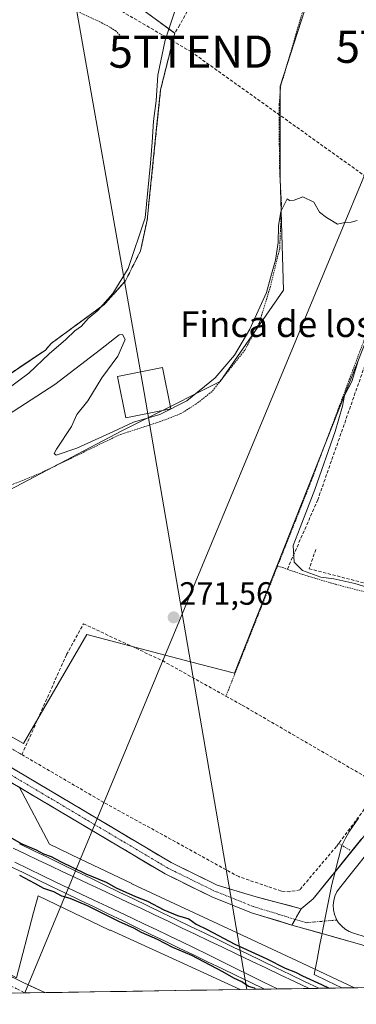
# Model space of a CAD drawing. Units: metres. Extents: x 608378 to 611856, y 4669124 to 4671490.
# Drawn here: x 609330 to 609435, y 4669134 to 4669441 of the extents above; entities that cross this region are included whole.
import ezdxf
from ezdxf.enums import TextEntityAlignment as Align

# ---------------------------------------------------------------- set-up
doc = ezdxf.new("R2010")
doc.units = ezdxf.units.M
doc.header["$MEASUREMENT"] = 0
for name, pattern in [('TRAZO_Y_PUNTO', [1, 0.5, -0.25, 0, -0.25]), ('TRAZOS', [0.75, 0.5, -0.25]), ('TRAZOSX2', [1.5, 1, -0.5])]:
    doc.linetypes.add(name, pattern=pattern)
doc.layers.get('0').update_dxf_attribs({"lineweight": 5})
for name, color, linetype, lineweight in [('Alambrada', 19, 'TRAZOS', 0), ('Carátula', 7, 'Continuous', 5), ('Conducción de hidrocarburos lineal', 6, 'TRAZOSX2', 0), ('Cultivos herbáceos CxS', 92, 'Continuous', 0), ('Curva de nivel auxiliar', 36, 'TRAZOS', 0), ('Curva de nivel maestra', 36, 'Continuous', 30), ('Curva de nivel normal', 36, 'Continuous', 0), ('Ferrocarril', 144, 'Continuous', 13), ('Layer 0', 7, 'Continuous', 0), ('Municipio CxS', 142, 'Continuous', 0), ('Muro lineal', 1, 'TRAZOSX2', 13), ('Núcleo urbano CxS', 19, 'Continuous', 0), ('Obra de contención lineal', 1, 'TRAZOSX2', 13), ('Pastizal CxS', 92, 'Continuous', 0), ('Pista', 135, 'Continuous', 13), ('Pista Cxs', 135, 'Continuous', 0), ('Pista eje', 135, 'TRAZO_Y_PUNTO', 0), ('Punto de cota en terreno', 7, 'Continuous', 0), ('Recinto industrial', 135, 'TRAZOSX2', 0), ('Recinto industrial CxS', 135, 'Continuous', 0), ('Rótulo de punto de cota en terreno', 19, 'Continuous', 0), ('Tendido', 6, 'Continuous', 0), ('Texto cartográfico', 19, 'Continuous', 0), ('Torre de tendido Cxs', 19, 'Continuous', 0), ('Torre de tendido puntual', 7, 'Continuous', 0), ('Valla', 19, 'TRAZOS', 0), ('Vía pecuaria', 92, 'Continuous', 13), ('Vía pecuaria CxS', 92, 'Continuous', 13)]:
    doc.layers.add(name, color=color, linetype=linetype, lineweight=lineweight)
doc.styles.add('Arial', font='txt', dxfattribs={"height": 0.2})

# ---------------------------------------------------------------- blocks, each defined once
blk = doc.blocks.new('*U153')
at = {"layer": 'Núcleo urbano CxS', "color": 19, "linetype": 'Continuous', "lineweight": 0}
blk.add_polyline3d([(609330.2, 4669201.97, 273.19), (609339.69, 4669184.09, 274.69), (609349.28, 4669179.5, 274.71), (609365.26, 4669171.85, 274.75), (609365.26, 4669171.85, 274.75), (609365.26, 4669171.85, 274.75), (609365.32, 4669171.82, 274.75), (609397.99, 4669156.57, 274.76), (609418.28, 4669147.09, 274.65), (609418.29, 4669147.09, 274.65), (609418.3, 4669147.08, 274.65), (609434.59, 4669139.45, 274.6), (609398.96, 4669138.9, 274.71), (609398.96, 4669138.9, 274.71), (609380.17, 4669147.52, 274.3), (609358.63, 4669157.38, 274.33), (609358.55, 4669157.37, 274.33), (609358.49, 4669157.38, 274.33), (609358.42, 4669157.39, 274.32), (609358.37, 4669157.42, 274.32), (609336.08, 4669168.08, 273.97), (609334.71, 4669162.83, 273.43), (609329.4, 4669142.58, 274.16)], dxfattribs=at)
blk = doc.blocks.new('*U163')
at = {"layer": 'Municipio CxS', "color": 142, "linetype": 'Continuous', "lineweight": 0}
blk.add_polyline3d([(609438.6207, 4669139.5175, 274.2109), (609433.6215, 4669139.4394, 274.3459), (609428.6223, 4669139.3613, 274.7717), (609423.6231, 4669139.2833, 275.1512), (609418.6238, 4669139.2052, 275.3171), (609413.6246, 4669139.1271, 275.364), (609408.6254, 4669139.049, 275.1852), (609403.6262, 4669138.9709, 274.9244), (609398.6269, 4669138.8928, 274.7032), (609393.6277, 4669138.8147, 274.4766), (609388.6285, 4669138.7367, 274.236), (609383.6293, 4669138.6586, 274.1249), (609378.63, 4669138.5805, 274.1018), (609373.6308, 4669138.5024, 274.1693), (609368.6316, 4669138.4243, 274.3076), (609363.6324, 4669138.3462, 274.3632), (609358.6332, 4669138.2681, 274.3772), (609353.6339, 4669138.1901, 274.5305), (609348.6347, 4669138.112, 274.4821), (609343.6355, 4669138.0339, 274.332), (609338.6363, 4669137.9558, 274.2453), (609333.637, 4669137.8777, 274.1821), (609328.6378, 4669137.7996, 274.1607)], dxfattribs=at)
blk = doc.blocks.new('5PATER')
at = {"layer": 'Carátula', "linetype": 'Continuous', "lineweight": 5}
h = blk.add_hatch(color=250, dxfattribs=at)
edge = h.paths.add_edge_path()
edge.add_ellipse((0, 0.01), major_axis=(-1.33, -1.34), ratio=0.999422, start_angle=0, end_angle=360)
blk = doc.blocks.new('5TTEND')
blk.add_text('5TTEND', height=10).set_placement((0, 0), align=Align.MIDDLE_CENTER)

msp = doc.modelspace()

# ---------------------------------------------------------------- linework, layer by layer
at = {"layer": 'Alambrada', "color": 19, "linetype": 'TRAZOS', "lineweight": 0}
for points in [[(609478.64, 4669255.22, 270.51), (609511.35, 4669299.3, 269.83), (609533.81, 4669329.56, 269.82), (609572.78, 4669386.72, 269.37), (609599.08, 4669424.53, 270.36), (609570.29, 4669451.08, 266.84), (609552.62, 4669465.67, 266.05), (609545.88, 4669470.01, 265.97), (609531.92, 4669472.96, 265.69), (609487.43, 4669481.4, 269.06), (609474.35, 4669435.69, 268.73), (609471.48, 4669423.33, 268.49), (609457.6, 4669390.8, 268.9), (609442.04, 4669352.9, 269.51), (609421.07, 4669297.01, 270.75), (609420.14, 4669294.63, 270.46), (609410.62, 4669270.65, 271.3), (609394.56, 4669230.13, 271.85)], [(609418.55, 4669443.53, 269.41), (609411.55, 4669419.78, 269.65), (609411.11, 4669414.1, 269.64), (609411.07, 4669406.66, 269.76), (609411.28, 4669392.8, 269.86), (609411.82, 4669383.28, 269.77), (609411.26, 4669369.33, 269.94), (609408.37, 4669357.52, 269.79), (609404.94, 4669346.26, 270.1), (609400.44, 4669337.8, 270.22), (609390.23, 4669324.94, 270.34), (609385.23, 4669320.97, 270.28), (609380.51, 4669318.03, 270.56), (609374.28, 4669315.59, 270.37), (609361.41, 4669311.42, 270.27), (609336.46, 4669299.33, 270.74), (609312.57, 4669289.72, 270.99), (609310.79, 4669289.05, 271.01), (609285.23, 4669279.21, 271.42), (609257.09, 4669267.34, 271.68), (609256.25, 4669263.03, 271.82), (609275.55, 4669244.51, 272.18), (609297.14, 4669231.42, 272.16), (609331.07, 4669211.96, 272.73)], [(609418.39, 4669267.98, 270.05), (609428.6, 4669264.94, 270.21), (609456.37, 4669257.78, 270.18), (609478.64, 4669255.22, 270.51)], [(609429.6, 4669184.33, 273.12), (609433.14, 4669182.26, 273.37)]]:
    msp.add_polyline3d(points, dxfattribs=at)
at = {"layer": 'Conducción de hidrocarburos lineal', "color": 6, "linetype": 'TRAZOSX2', "lineweight": 0}
msp.add_polyline3d([(608401.01, 4669953.98, 272.41), (608401.01, 4669953.98, 272.41), (608692.5, 4669830.02, 271.98), (608797.33, 4669778.94, 272.68), (608849.08, 4669743.17, 273.49), (609109.51, 4669590.56, 271.37), (609383.64, 4669430.59, 268.64), (609530.95, 4669325.41, 270.14), (609682.67, 4669217.21, 270.49), (609728.02, 4669180.3, 270.75), (609731.31, 4669144.09, 272.16)], dxfattribs=at)
at = {"layer": 'Cultivos herbáceos CxS', "color": 92, "linetype": 'Continuous', "lineweight": 0}
for points in [[(609454.23, 4669504.62, 269.82), (609452.97, 4669500.43, 269.59), (609452.6, 4669499.2, 269.53), (609451.94, 4669498.92, 269.5), (609443.07, 4669495.22, 269.42), (609422.3, 4669453.69, 269.59), (609411.37, 4669419.81, 269.73), (609411.37, 4669391.39, 269.91), (609412.46, 4669356.41, 270.24), (609392.79, 4669327.99, 270.62), (609370.45, 4669316.82, 270.69), (609362.18, 4669312.69, 270.87), (609299.88, 4669279.9, 271.36), (609256.16, 4669265.69, 271.75), (609267.09, 4669251.48, 271.98), (609296.6, 4669235.09, 272.11), (609331.58, 4669215.41, 272.84), (609351.25, 4669249.3, 272.01), (609375.64, 4669242.91, 271.83), (609383.5, 4669240.85, 271.74), (609397.16, 4669237.27, 271.55), (609492.39, 4669477.96, 266), (609511.62, 4669474.96, 265.57), (609559.84, 4669466.98, 267.8)], [(609492.39, 4669477.96, 266), (609397.16, 4669237.27, 271.55), (609383.5, 4669240.85, 271.74), (609375.64, 4669242.91, 271.83), (609351.25, 4669249.3, 272.01), (609331.58, 4669215.41, 272.84), (609331.58, 4669215.41, 272.84), (609296.6, 4669235.09, 272.11), (609267.09, 4669251.48, 271.98), (609256.16, 4669265.69, 271.75), (609299.88, 4669279.9, 271.36), (609362.18, 4669312.69, 270.87), (609370.45, 4669316.82, 270.69), (609392.79, 4669327.99, 270.62), (609412.46, 4669356.41, 270.24), (609411.37, 4669391.39, 269.91), (609411.37, 4669419.81, 269.73), (609422.3, 4669453.69, 269.59), (609443.07, 4669495.22, 269.42)], [(609148.52, 4669222.14, 272.66), (609174.57, 4669214.32, 272.55), (609182.85, 4669209.57, 272.82), (609225.04, 4669199.4, 272.99), (609247.05, 4669187.41, 273.18), (609284.91, 4669166.8, 273.74), (609329.4, 4669142.58, 274.16), (609334.71, 4669162.83, 273.43), (609336.08, 4669168.08, 273.97), (609358.37, 4669157.42, 274.32), (609358.42, 4669157.39, 274.32), (609358.49, 4669157.38, 274.33), (609358.55, 4669157.37, 274.33), (609358.63, 4669157.38, 274.33), (609380.17, 4669147.52, 274.3), (609398.96, 4669138.9, 274.71)], [(609398.96, 4669138.9, 274.71), (609105.3, 4669134.31, 273.94)]]:
    msp.add_polyline3d(points, dxfattribs=at)
msp.add_polyline3d([(609105.3, 4669134.31, 273.94), (609106.94, 4669138.02, 273.96), (609110.66, 4669146.49, 273.78), (609148.52, 4669222.14, 272.66), (609174.57, 4669214.32, 272.55), (609182.85, 4669209.57, 272.82), (609225.04, 4669199.4, 272.99), (609247.05, 4669187.41, 273.18), (609284.91, 4669166.8, 273.74), (609329.4, 4669142.58, 274.16), (609334.71, 4669162.83, 273.43), (609336.08, 4669168.08, 273.97), (609358.37, 4669157.42, 274.32), (609358.42, 4669157.39, 274.32), (609358.49, 4669157.38, 274.33), (609358.55, 4669157.37, 274.33), (609358.63, 4669157.38, 274.33), (609380.17, 4669147.52, 274.3), (609398.96, 4669138.9, 274.71), (609105.3, 4669134.31, 273.94)], close=True, dxfattribs=at)
at = {"layer": 'Curva de nivel auxiliar', "color": 36, "linetype": 'TRAZOS', "lineweight": 0}
msp.add_polyline3d([(609362.06, 4669435.12, 272.5), (609360.35, 4669437, 272.5), (609357.56, 4669438.75, 272.5), (609346.58, 4669443.97, 272.5)], dxfattribs=at)
at = {"layer": 'Curva de nivel maestra', "color": 36, "linetype": 'Continuous', "lineweight": 30}
for points in [[(609324.8, 4669187.72, 275), (609331.09, 4669184.26, 275), (609335.53, 4669182.32, 275), (609337.84, 4669181.12, 275), (609340.19, 4669180.3, 275), (609343.05, 4669178.7, 275), (609351, 4669174.88, 275), (609357.25, 4669172.27, 275), (609360.37, 4669170.55, 275), (609366.38, 4669167.83, 275), (609370.19, 4669166.43, 275), (609375.22, 4669163.7, 275), (609379.51, 4669161.94, 275), (609383.01, 4669160.92, 275), (609385.27, 4669159.28, 275), (609388.74, 4669157.56, 275), (609397.35, 4669153.02, 275), (609407.26, 4669148.45, 275), (609412.99, 4669145.51, 275), (609416.14, 4669144.33, 275), (609418.35, 4669143.21, 275), (609424.32, 4669140.51, 275), (609426.67, 4669139.33, 275)], [(609403.78, 4669138.97, 275), (609403.4, 4669139.29, 275), (609401.59, 4669139.9, 275), (609399.47, 4669141.35, 275), (609396.95, 4669142.47, 275), (609393.62, 4669144.46, 275), (609383.93, 4669149.44, 275), (609377.98, 4669152.02, 275), (609373.28, 4669154.46, 275), (609368.32, 4669156.64, 275), (609365.92, 4669158, 275), (609361.46, 4669159.97, 275), (609351.46, 4669164.97, 275), (609346.04, 4669167.26, 275), (609343.53, 4669167.92, 275), (609341.03, 4669169.24, 275), (609337.89, 4669170.31, 275), (609335.09, 4669171.92, 275), (609330.38, 4669174.34, 275)]]:
    msp.add_polyline3d(points, dxfattribs=at)
at = {"layer": 'Curva de nivel normal', "color": 36, "linetype": 'Continuous', "lineweight": 0}
for points in [[(609326.37, 4669325.5, 270), (609333.23, 4669330.58, 270), (609339.51, 4669336.63, 270), (609344.69, 4669341.08, 270), (609347.51, 4669343.73, 270), (609349.56, 4669345.25, 270), (609351.69, 4669347.56, 270), (609354.74, 4669350.11, 270), (609359.36, 4669355.41, 270), (609364.08, 4669363.19, 270), (609369.43, 4669378.9, 270), (609371.08, 4669395.88, 270), (609371.64, 4669402.4, 270), (609372, 4669408.97, 270), (609372.88, 4669415.3, 270), (609373.4, 4669423.31, 270), (609375.6, 4669434.14, 270), (609379.7, 4669446.27, 270)], [(609435.32, 4669378.11, 270), (609433.54, 4669377.59, 270), (609431.54, 4669377.46, 270), (609429.21, 4669376.97, 270), (609425.87, 4669378.96, 270), (609423.67, 4669380.71, 270), (609421.86, 4669383.82, 270), (609418.5, 4669385.43, 270), (609415.79, 4669384.36, 270), (609414.37, 4669384.3, 270), (609413.57, 4669384.82, 270), (609412.82, 4669383.36, 270), (609411.61, 4669380.89, 270), (609410.9, 4669376.47, 270), (609410.84, 4669371.22, 270), (609409.92, 4669365.69, 270), (609408.73, 4669361.36, 270), (609407.21, 4669355.64, 270), (609402.01, 4669344.27, 270), (609397.26, 4669336.17, 270), (609391.16, 4669329.17, 270), (609382.41, 4669322.04, 270), (609373.93, 4669317.7, 270), (609365.77, 4669315.35, 270), (609359.59, 4669312.46, 270), (609348.15, 4669307.27, 270), (609341.77, 4669305.06, 270), (609341.13, 4669305.6, 270), (609341.88, 4669306.92, 270), (609346.48, 4669314.04, 270), (609348.13, 4669317.7, 270), (609351.61, 4669322.04, 270), (609355.91, 4669329.14, 270), (609360.94, 4669335.86, 270), (609363.15, 4669341.07, 270), (609362.32, 4669342.61, 270), (609361.37, 4669342.54, 270), (609355.47, 4669337.98, 270), (609341.3, 4669327.06, 270), (609317.32, 4669311.63, 270)], [(609444.23, 4669262.32, 270), (609434.65, 4669265.18, 270), (609428.12, 4669266.61, 270), (609424.05, 4669267.16, 270), (609418.33, 4669269.2, 270), (609415.77, 4669271.81, 270), (609415.49, 4669276.99, 270), (609417.6, 4669282.56, 270), (609422.16, 4669294.42, 270), (609428.48, 4669312.46, 270), (609430.76, 4669320.34, 270), (609431.43, 4669323.61, 270), (609433.68, 4669328.04, 270), (609435.7, 4669334.46, 270)]]:
    msp.add_polyline3d(points, dxfattribs=at)
at = {"layer": 'Ferrocarril', "color": 144, "linetype": 'Continuous', "lineweight": 13}
for points in [[(609328.39, 4669182.82, 275.23), (609332.25, 4669181, 275.12), (609336.1, 4669179.18, 275.26), (609339.96, 4669177.37, 275.22), (609343.82, 4669175.55, 275.19), (609347.67, 4669173.73, 275.29), (609351.53, 4669171.91, 275.15), (609355.66, 4669169.97, 275.24), (609359.79, 4669168.04, 275.32), (609363.93, 4669166.1, 275.22), (609368.06, 4669164.16, 275.3), (609372.29, 4669162.14, 275.26), (609376.53, 4669160.12, 275.25), (609380.76, 4669158.1, 275.38), (609385, 4669156.08, 275.22), (609389.23, 4669154.06, 275.28), (609393.47, 4669152.04, 275.21), (609397.96, 4669149.91, 275.24), (609402.45, 4669147.77, 275.29), (609406.94, 4669145.64, 275.2), (609411.42, 4669143.51, 275.29), (609415.91, 4669141.37, 275.18), (609420.4, 4669139.24, 275.28), (609420.41, 4669139.23, 275.28)], [(609328.91, 4669178.52, 275.26), (609333.14, 4669176.46, 275.2), (609337.36, 4669174.4, 275.22), (609341.59, 4669172.34, 275.25), (609345.56, 4669170.47, 275.22), (609349.52, 4669168.6, 275.3), (609353.49, 4669166.72, 275.14), (609357.46, 4669164.85, 275.14), (609361.42, 4669162.98, 275.3), (609365.39, 4669161.11, 275.21), (609369.24, 4669159.27, 275.26), (609373.09, 4669157.43, 275.28), (609376.93, 4669155.58, 275.16), (609380.78, 4669153.74, 275.27), (609384.63, 4669151.9, 275.17), (609388.95, 4669149.76, 275.22), (609393.27, 4669147.63, 275.3), (609397.58, 4669145.49, 275.18), (609401.9, 4669143.35, 275.37), (609406.22, 4669141.22, 275.22), (609410.54, 4669139.08, 275.31), (609410.54, 4669139.08, 275.31)]]:
    msp.add_polyline3d(points, dxfattribs=at)
at = {"layer": 'Layer 0', "linetype": 'Continuous', "lineweight": 0}
for points in [[(609428.48, 4669175.55), (609448.82, 4669200.64), (609471.81, 4669235.33), (609497.87, 4669275.21), (609514.85, 4669299.48), (609544.86, 4669342.36), (609592.53, 4669412.02), (609601.31, 4669423.49)], [(609438.81, 4669181.59), (609429.87, 4669170.47), (609429.06, 4669169.27), (609428.45, 4669167.96), (609428.07, 4669166.56), (609427.92, 4669165.12), (609428, 4669163.67), (609428.32, 4669162.26), (609428.8, 4669161.03), (609429.07, 4669160.53)], [(609417.99, 4669164.05), (609421.64, 4669167.11), (609428.48, 4669175.55)], [(609417.99, 4669164.05), (609416.07, 4669160.73), (609415.04, 4669158.95)], [(609429.07, 4669160.53), (609429.61, 4669159.68), (609430.56, 4669158.58), (609431.67, 4669157.66), (609432.92, 4669156.92), (609434.27, 4669156.4), (609438.29, 4669155.2)], [(609424.46, 4669156.3), (609415.04, 4669158.95)], [(609440.84, 4669151.38), (609437.15, 4669152.72), (609424.46, 4669156.3)], [(609423.07, 4669139.27), (609406.54, 4669139.02)], [(609423.42, 4669139.28), (609423.07, 4669139.27)]]:
    msp.add_lwpolyline(points, dxfattribs=at)
for points in [[(609437.15, 4669152.72, 273.95), (609432.73, 4669153.96, 273.93), (609428.31, 4669155.21, 273.97), (609424.46, 4669156.3, 273.98), (609423.88, 4669156.46, 273.98), (609419.46, 4669157.7, 273.96), (609415.04, 4669158.95, 273.94), (609416.07, 4669160.73, 273.89), (609416.51, 4669161.5, 273.87), (609417.99, 4669164.05, 273.8), (609421.64, 4669167.11, 273.89), (609424.66, 4669170.84, 273.88), (609427.68, 4669174.56, 273.94), (609428.48, 4669175.55, 273.9), (609430.7, 4669178.29, 273.79), (609433.72, 4669182.01, 273.41), (609436.74, 4669185.74, 273.19)], [(609330.33, 4669184.2, 274.94), (609334.76, 4669182.06, 274.89), (609339.19, 4669179.92, 274.99), (609343.63, 4669177.78, 275), (609348.06, 4669175.65, 274.98), (609352.49, 4669173.51, 274.99), (609356.92, 4669171.37, 275.05), (609361.36, 4669169.23, 275.19), (609365.79, 4669167.09, 275.01), (609370.22, 4669164.95, 275.1), (609374.66, 4669162.81, 275.05), (609379.09, 4669160.67, 275.12), (609383.52, 4669158.53, 275.19), (609387.96, 4669156.39, 275.06), (609392.39, 4669154.25, 275.1), (609396.82, 4669152.11, 275.01), (609401.25, 4669149.98, 275.14), (609405.69, 4669147.84, 275.07), (609410.12, 4669145.7, 275.05), (609414.55, 4669143.56, 275.09), (609418.99, 4669141.42, 275.03), (609423.42, 4669139.28, 275.16), (609423.07, 4669139.27, 275.17), (609419.2, 4669139.21, 275.31), (609414.98, 4669139.15, 275.36), (609410.75, 4669139.08, 275.32), (609406.53, 4669139.02, 275.05), (609406.53, 4669139.02, 275.05), (609402.11, 4669141.15, 275.11), (609397.7, 4669143.28, 275.02), (609393.28, 4669145.41, 274.99), (609388.86, 4669147.55, 275.03), (609384.44, 4669149.68, 274.84), (609380.02, 4669151.81, 274.9), (609375.61, 4669153.94, 274.92), (609371.19, 4669156.07, 275.01), (609366.77, 4669158.2, 275.02), (609362.35, 4669160.33, 274.97), (609357.94, 4669162.47, 274.95), (609353.52, 4669164.6, 274.83), (609349.1, 4669166.73, 274.98), (609344.68, 4669168.86, 275.07), (609340.27, 4669170.99, 275.06), (609335.85, 4669173.12, 275.08), (609331.43, 4669175.26, 275.03), (609327.01, 4669177.39, 275.05)], [(609330.33, 4669184.2, 274.94), (609334.76, 4669182.06, 274.89), (609339.19, 4669179.92, 274.99), (609343.63, 4669177.78, 275), (609348.06, 4669175.65, 274.98), (609352.49, 4669173.51, 274.99), (609356.92, 4669171.37, 275.05), (609361.36, 4669169.23, 275.19), (609365.79, 4669167.09, 275.01), (609370.22, 4669164.95, 275.1), (609374.66, 4669162.81, 275.05), (609379.09, 4669160.67, 275.12), (609383.52, 4669158.53, 275.19), (609387.96, 4669156.39, 275.06), (609392.39, 4669154.25, 275.1), (609396.82, 4669152.11, 275.01), (609401.25, 4669149.98, 275.14), (609405.69, 4669147.84, 275.07), (609410.12, 4669145.7, 275.05), (609414.55, 4669143.56, 275.09), (609418.99, 4669141.42, 275.03), (609423.42, 4669139.28, 275.16)], [(609330.33, 4669184.2, 274.94), (609334.76, 4669182.06, 274.89), (609339.19, 4669179.92, 274.99), (609343.63, 4669177.78, 275), (609348.06, 4669175.65, 274.98), (609352.49, 4669173.51, 274.99), (609356.92, 4669171.37, 275.05), (609361.36, 4669169.23, 275.19), (609365.79, 4669167.09, 275.01), (609370.22, 4669164.95, 275.1), (609374.66, 4669162.81, 275.05), (609379.09, 4669160.67, 275.12), (609383.52, 4669158.53, 275.19), (609387.96, 4669156.39, 275.06), (609392.39, 4669154.25, 275.1), (609396.82, 4669152.11, 275.01), (609401.25, 4669149.98, 275.14), (609405.69, 4669147.84, 275.07), (609410.12, 4669145.7, 275.05), (609414.55, 4669143.56, 275.09), (609418.99, 4669141.42, 275.03), (609423.42, 4669139.28, 275.16)], [(609327.01, 4669177.39, 275.05), (609331.43, 4669175.26, 275.03), (609335.85, 4669173.12, 275.08), (609340.27, 4669170.99, 275.06), (609344.68, 4669168.86, 275.07), (609349.1, 4669166.73, 274.98), (609353.52, 4669164.6, 274.83), (609357.94, 4669162.47, 274.95), (609362.35, 4669160.33, 274.97), (609366.77, 4669158.2, 275.02), (609371.19, 4669156.07, 275.01), (609375.61, 4669153.94, 274.92), (609380.02, 4669151.81, 274.9), (609384.44, 4669149.68, 274.84), (609388.86, 4669147.55, 275.03), (609393.28, 4669145.41, 274.99), (609397.7, 4669143.28, 275.02), (609402.11, 4669141.15, 275.11), (609406.53, 4669139.02, 275.05)], [(609327.01, 4669177.39, 275.05), (609331.43, 4669175.26, 275.03), (609335.85, 4669173.12, 275.08), (609340.27, 4669170.99, 275.06), (609344.68, 4669168.86, 275.07), (609349.1, 4669166.73, 274.98), (609353.52, 4669164.6, 274.83), (609357.94, 4669162.47, 274.95), (609362.35, 4669160.33, 274.97), (609366.77, 4669158.2, 275.02), (609371.19, 4669156.07, 275.01), (609375.61, 4669153.94, 274.92), (609380.02, 4669151.81, 274.9), (609384.44, 4669149.68, 274.84), (609388.86, 4669147.55, 275.03), (609393.28, 4669145.41, 274.99), (609397.7, 4669143.28, 275.02), (609402.11, 4669141.15, 275.11), (609406.53, 4669139.02, 275.05)], [(609423.07, 4669139.27, 275.17), (609419.2, 4669139.21, 275.31), (609414.98, 4669139.15, 275.36), (609410.75, 4669139.08, 275.32), (609406.53, 4669139.02, 275.05)], [(609423.07, 4669139.27, 275.17), (609419.2, 4669139.21, 275.31), (609414.98, 4669139.15, 275.36), (609410.75, 4669139.08, 275.32), (609406.53, 4669139.02, 275.05)], [(609423.07, 4669139.27, 275.17), (609419.2, 4669139.21, 275.31), (609414.98, 4669139.15, 275.36), (609410.75, 4669139.08, 275.32), (609406.53, 4669139.02, 275.05)], [(609423.07, 4669139.27, 275.17), (609419.2, 4669139.21, 275.31), (609414.98, 4669139.15, 275.36), (609410.75, 4669139.08, 275.32), (609406.53, 4669139.02, 275.05)], [(609406.53, 4669139.02, 275.05), (609406.54, 4669139.02, 275.05)], [(609406.53, 4669139.02, 275.05), (609406.54, 4669139.02, 275.05)]]:
    msp.add_polyline3d(points, dxfattribs=at)
msp.add_polyline3d([(609406.54, 4669139.02, 275.05), (609406.53, 4669139.02, 275.05), (609410.75, 4669139.08, 275.32), (609414.98, 4669139.15, 275.36), (609419.2, 4669139.21, 275.31), (609423.07, 4669139.27, 275.17), (609406.54, 4669139.02, 275.05)], close=True, dxfattribs=at)
at = {"layer": 'Muro lineal', "color": 1, "linetype": 'TRAZOSX2', "lineweight": 13}
for points in [[(609390.53, 4669457.56, 268.65), (609380.16, 4669438.89, 269.27), (609378.6, 4669436.3, 269.31), (609374.19, 4669418.67, 269.81), (609371.33, 4669390.67, 269.64), (609370.04, 4669378.23, 270.06), (609367.96, 4669368.64, 269.75), (609363.29, 4669359.3, 269.89), (609356.81, 4669352.05, 269.79), (609340.21, 4669339.87, 270.47), (609338.4, 4669337.79, 270.23), (609310.65, 4669319.13, 270.38), (609301.84, 4669314.98, 270.64), (609273.06, 4669302.55, 270.75), (609271.5, 4669302.29, 270.86), (609269.17, 4669300.21, 270.91), (609267.1, 4669298.66, 270.64), (609246.61, 4669289.33, 270.96), (609236.24, 4669283.11, 271.18)], [(609443.01, 4669202.15, 272), (609429.6, 4669184.33, 273.12), (609428.92, 4669183.42, 273.16), (609417.53, 4669169.94, 273.4), (609414.44, 4669169.32, 273.38), (609411.69, 4669169.55, 273.41), (609398.53, 4669174.01, 273.35), (609356.52, 4669197.1, 273.08), (609331.07, 4669211.96, 272.73), (609344.96, 4669243.08, 271.88), (609350.21, 4669252.65, 271.73), (609374.78, 4669241.19, 271.86), (609394.56, 4669230.13, 271.85), (609399.61, 4669227.33, 271.81), (609443.01, 4669202.15, 272)]]:
    msp.add_polyline3d(points, dxfattribs=at)
at = {"layer": 'Núcleo urbano CxS', "color": 19, "linetype": 'Continuous', "lineweight": 0}
for points in [[(609364.55, 4669446.65, 270.24), (609378.6, 4669436.3, 268.97), (609374.19, 4669418.67, 269.21), (609373.23, 4669409.31, 269.19), (609372.99, 4669406.96, 269.22), (609371.33, 4669390.67, 269.49), (609370.04, 4669378.23, 269.48), (609368.69, 4669372, 269.44), (609367.96, 4669368.64, 269.55), (609363.29, 4669359.3, 269.24), (609363.03, 4669359.01, 269.23), (609360.5, 4669356.17, 269.27), (609356.81, 4669352.05, 269.05), (609340.21, 4669339.87, 269.66), (609338.4, 4669337.79, 269.51), (609328.07, 4669330.85, 269.69)], [(609364.55, 4669446.65, 270.24), (609378.6, 4669436.3, 268.97), (609374.19, 4669418.67, 269.21), (609373.23, 4669409.31, 269.19), (609372.99, 4669406.96, 269.22), (609371.33, 4669390.67, 269.49), (609370.04, 4669378.23, 269.48), (609368.69, 4669372, 269.44), (609367.96, 4669368.64, 269.55), (609363.29, 4669359.3, 269.24), (609363.03, 4669359.01, 269.23), (609360.5, 4669356.17, 269.27), (609356.81, 4669352.05, 269.05), (609340.21, 4669339.87, 269.66), (609338.4, 4669337.79, 269.51), (609328.07, 4669330.85, 269.69)], [(609196.24, 4669264.7, 272.38), (609213.15, 4669256.78, 272.42), (609228.05, 4669249.8, 272.43), (609245.72, 4669241.53, 272.56), (609288.24, 4669221.61, 272.92), (609330.2, 4669201.97, 273.19), (609339.69, 4669184.09, 274.69), (609349.28, 4669179.5, 274.71), (609365.26, 4669171.85, 274.75), (609365.26, 4669171.85, 274.75), (609365.26, 4669171.85, 274.75), (609365.32, 4669171.82, 274.75), (609397.99, 4669156.57, 274.76), (609418.28, 4669147.09, 274.65), (609418.29, 4669147.09, 274.65), (609418.3, 4669147.08, 274.65), (609434.59, 4669139.45, 274.6)], [(609148.52, 4669222.14, 272.66), (609174.57, 4669214.32, 272.55), (609182.85, 4669209.57, 272.82), (609225.04, 4669199.4, 272.99), (609247.05, 4669187.41, 273.18), (609284.91, 4669166.8, 273.74), (609329.4, 4669142.58, 274.16), (609334.71, 4669162.83, 273.43), (609336.08, 4669168.08, 273.97), (609358.37, 4669157.42, 274.32), (609358.42, 4669157.39, 274.32), (609358.49, 4669157.38, 274.33), (609358.55, 4669157.37, 274.33), (609358.63, 4669157.38, 274.33), (609380.17, 4669147.52, 274.3), (609398.96, 4669138.9, 274.71)], [(609434.59, 4669139.45, 274.6), (609398.96, 4669138.9, 274.71)]]:
    msp.add_polyline3d(points, dxfattribs=at)
at = {"layer": 'Obra de contención lineal', "color": 1, "linetype": 'TRAZOSX2', "lineweight": 13}
for points in [[(609505.28, 4669476.78, 266.02), (609497.12, 4669477.14, 266.75), (609492.01, 4669476.6, 266.93), (609476.57, 4669429.73, 266.41), (609457.42, 4669382.23, 267.56), (609443.22, 4669348.6, 268.1), (609424.39, 4669294.85, 268.05), (609423.1, 4669291.18, 268.16), (609413.64, 4669269.62, 270.68)], [(609422.51, 4669275.8, 267.53), (609420.44, 4669269.78, 269.32), (609461.55, 4669259.12, 269.03), (609473.61, 4669257.51, 267.66), (609475.82, 4669257.69, 267.7), (609478.55, 4669258.73, 268.58), (609508.6, 4669299.15, 267.76), (609524.98, 4669321.21, 268.28), (609567.55, 4669383.26, 267.93), (609597.48, 4669424.38, 269.86), (609567.61, 4669452.17, 266.5)]]:
    msp.add_polyline3d(points, dxfattribs=at)
at = {"layer": 'Pastizal CxS', "color": 92, "linetype": 'Continuous', "lineweight": 0}
for points in [[(609454.23, 4669504.62, 269.82), (609452.97, 4669500.43, 269.59), (609452.6, 4669499.2, 269.53), (609451.94, 4669498.92, 269.5), (609443.07, 4669495.22, 269.42), (609422.3, 4669453.69, 269.59), (609411.37, 4669419.81, 269.73), (609411.37, 4669391.39, 269.91), (609412.46, 4669356.41, 270.24), (609392.79, 4669327.99, 270.62), (609370.45, 4669316.82, 270.69), (609362.18, 4669312.69, 270.87), (609299.88, 4669279.9, 271.36), (609256.16, 4669265.69, 271.75), (609267.09, 4669251.48, 271.98), (609296.6, 4669235.09, 272.11), (609331.58, 4669215.41, 272.84), (609351.25, 4669249.3, 272.01), (609375.64, 4669242.91, 271.83), (609383.5, 4669240.85, 271.74), (609397.16, 4669237.27, 271.55), (609492.39, 4669477.96, 266), (609511.62, 4669474.96, 265.57), (609559.84, 4669466.98, 267.8)], [(609443.07, 4669495.22, 269.42), (609422.3, 4669453.69, 269.59), (609411.37, 4669419.81, 269.73), (609411.37, 4669391.39, 269.91), (609412.46, 4669356.41, 270.24), (609392.79, 4669327.99, 270.62), (609370.45, 4669316.82, 270.69), (609362.18, 4669312.69, 270.87), (609299.88, 4669279.9, 271.36), (609256.16, 4669265.69, 271.75), (609267.09, 4669251.48, 271.98), (609296.6, 4669235.09, 272.11), (609331.58, 4669215.41, 272.84), (609351.25, 4669249.3, 272.01), (609375.64, 4669242.91, 271.83), (609383.5, 4669240.85, 271.74), (609397.16, 4669237.27, 271.55), (609492.39, 4669477.96, 266)], [(609328.07, 4669330.85, 269.69), (609338.4, 4669337.79, 269.51), (609340.21, 4669339.87, 269.66), (609356.81, 4669352.05, 269.05), (609360.5, 4669356.17, 269.27), (609363.03, 4669359.01, 269.23), (609363.29, 4669359.3, 269.24), (609367.96, 4669368.64, 269.55), (609368.69, 4669372, 269.44), (609370.04, 4669378.23, 269.48), (609371.33, 4669390.67, 269.49), (609372.99, 4669406.96, 269.22), (609373.23, 4669409.31, 269.19), (609374.19, 4669418.67, 269.21), (609378.6, 4669436.3, 268.97), (609364.55, 4669446.65, 270.24)], [(609364.55, 4669446.65, 270.24), (609378.6, 4669436.3, 268.97), (609374.19, 4669418.67, 269.21), (609373.23, 4669409.31, 269.19), (609372.99, 4669406.96, 269.22), (609371.33, 4669390.67, 269.49), (609370.04, 4669378.23, 269.48), (609368.69, 4669372, 269.44), (609367.96, 4669368.64, 269.55), (609363.29, 4669359.3, 269.24), (609363.03, 4669359.01, 269.23), (609360.5, 4669356.17, 269.27), (609356.81, 4669352.05, 269.05), (609340.21, 4669339.87, 269.66), (609338.4, 4669337.79, 269.51), (609328.07, 4669330.85, 269.69)], [(609196.24, 4669264.7, 272.38), (609213.15, 4669256.78, 272.42), (609228.05, 4669249.8, 272.43), (609245.72, 4669241.53, 272.56), (609288.24, 4669221.61, 272.92), (609330.2, 4669201.97, 273.19), (609339.69, 4669184.09, 274.69), (609349.28, 4669179.5, 274.71), (609365.26, 4669171.85, 274.75), (609365.26, 4669171.85, 274.75), (609365.26, 4669171.85, 274.75), (609365.32, 4669171.82, 274.75), (609397.99, 4669156.57, 274.76), (609418.28, 4669147.09, 274.65), (609418.29, 4669147.09, 274.65), (609418.3, 4669147.08, 274.65), (609434.59, 4669139.45, 274.6)], [(609497.45, 4669140.44, 273.61), (609434.59, 4669139.45, 274.6), (609434.59, 4669139.45, 274.6), (609418.3, 4669147.08, 274.65), (609418.29, 4669147.09, 274.65), (609418.28, 4669147.09, 274.65), (609397.99, 4669156.57, 274.76), (609365.32, 4669171.82, 274.75), (609365.26, 4669171.85, 274.75), (609365.26, 4669171.85, 274.75), (609365.26, 4669171.85, 274.75), (609349.28, 4669179.5, 274.71), (609339.69, 4669184.09, 274.69), (609330.2, 4669201.97, 273.19)], [(609497.45, 4669140.44, 273.61), (609434.59, 4669139.45, 274.6)]]:
    msp.add_polyline3d(points, dxfattribs=at)
at = {"layer": 'Pista', "color": 135, "linetype": 'Continuous', "lineweight": 13}
for points in [[(608767.38, 4669465.01), (608791.86, 4669450.14), (608810.48, 4669439.68), (608893.92, 4669400.93), (608913.35, 4669393.95), (608954.22, 4669375.88), (609174.67, 4669272.59), (609207.79, 4669257.59), (609220.94, 4669252.1), (609252.49, 4669237.36), (609295.85, 4669221.05), (609309.83, 4669213.92), (609375.6, 4669174.88), (609390.19, 4669167.7), (609402.48, 4669162.8), (609415.04, 4669158.95)], [(609121.3, 4669248.21), (609136.89, 4669235.09), (609150.55, 4669225.24), (609178.68, 4669210.35), (609188.14, 4669207.83), (609213.7, 4669202.36), (609226.25, 4669198.65), (609239.6, 4669193.74), (609253.62, 4669186.99), (609266.95, 4669179.63), (609281.08, 4669170.4), (609305.47, 4669155.14), (609318.5, 4669147.44), (609331.65, 4669141), (609338.23, 4669137.95)], [(609417.99, 4669164.05), (609403.24, 4669167.9), (609391.81, 4669171.35), (609377.5, 4669178.4), (609311.77, 4669217.43), (609297.47, 4669224.71), (609283.49, 4669229.97)], [(609331.95, 4669137.85), (609328.22, 4669137.79)], [(609338.23, 4669137.95), (609331.95, 4669137.85)]]:
    msp.add_lwpolyline(points, dxfattribs=at)
at = {"layer": 'Pista Cxs', "color": 135, "linetype": 'Continuous', "lineweight": 0}
msp.add_lwpolyline([(609417.99, 4669164.05), (609416.07, 4669160.73), (609415.04, 4669158.95)], dxfattribs=at)
for points in [[(609328.2, 4669207.67, 273.08), (609332.31, 4669205.23, 273.09), (609336.42, 4669202.79, 273.16), (609340.53, 4669200.35, 273.13), (609344.63, 4669197.91, 273.18), (609348.74, 4669195.47, 273.18), (609352.85, 4669193.04, 273.22), (609356.96, 4669190.6, 273.26), (609361.07, 4669188.16, 273.28), (609365.18, 4669185.72, 273.31), (609369.29, 4669183.28, 273.31), (609373.4, 4669180.84, 273.32), (609377.5, 4669178.4, 273.37), (609381.08, 4669176.64, 273.39), (609384.66, 4669174.88, 273.43), (609388.24, 4669173.12, 273.46), (609391.81, 4669171.35, 273.51), (609395.62, 4669170.2, 273.51), (609399.43, 4669169.05, 273.59), (609403.24, 4669167.9, 273.67), (609406.93, 4669166.94, 273.71), (609410.62, 4669165.97, 273.66), (609414.3, 4669165.01, 273.69), (609417.99, 4669164.05, 273.8), (609416.51, 4669161.5, 273.87), (609416.07, 4669160.73, 273.89), (609415.04, 4669158.95, 273.94), (609410.85, 4669160.23, 273.91), (609406.67, 4669161.51, 273.89), (609402.48, 4669162.8, 273.79), (609398.38, 4669164.43, 273.72), (609394.28, 4669166.06, 273.67), (609390.19, 4669167.7, 273.59), (609386.54, 4669169.49, 273.5), (609382.89, 4669171.29, 273.51), (609379.24, 4669173.08, 273.43), (609375.6, 4669174.88, 273.38), (609371.49, 4669177.32, 273.35), (609367.38, 4669179.76, 273.34), (609363.27, 4669182.2, 273.34), (609359.16, 4669184.64, 273.33), (609355.05, 4669187.08, 273.32), (609350.94, 4669189.52, 273.24), (609346.83, 4669191.96, 273.21), (609342.72, 4669194.4, 273.2), (609338.61, 4669196.84, 273.17), (609334.5, 4669199.28, 273.14), (609330.39, 4669201.72, 273.11), (609326.27, 4669204.16, 273.06)], [(609327.27, 4669143.15, 273.96), (609331.65, 4669141, 274.06), (609334.94, 4669139.47, 274.14), (609338.23, 4669137.95, 274.24), (609338.23, 4669137.95, 274.24), (609328.22, 4669137.79, 274.16)]]:
    msp.add_polyline3d(points, dxfattribs=at)
at = {"layer": 'Pista eje', "color": 135, "linetype": 'TRAZO_Y_PUNTO', "lineweight": 0}
for points in [[(609283.99, 4669227.65), (609296.66, 4669222.88), (609310.8, 4669215.68), (609376.55, 4669176.64), (609391, 4669169.53), (609403.15, 4669164.69), (609416.07, 4669160.73)], [(609277.07, 4669169.68), (609313.26, 4669147.39), (609331.95, 4669137.85)], [(609416.07, 4669160.73), (609419.49, 4669159.68), (609425.22, 4669160.19)], [(609425.22, 4669160.19), (609429.07, 4669160.53)]]:
    msp.add_lwpolyline(points, dxfattribs=at)
at = {"layer": 'Recinto industrial', "color": 135, "linetype": 'TRAZOSX2', "lineweight": 0}
msp.add_polyline3d([(609310.65, 4669319.13, 270.38), (609338.4, 4669337.79, 270.23), (609340.21, 4669339.87, 270.47), (609356.81, 4669352.05, 269.79), (609363.29, 4669359.3, 269.89), (609367.96, 4669368.64, 269.75), (609370.04, 4669378.23, 270.06), (609371.33, 4669390.67, 269.64), (609372.99, 4669406.96, 269.87), (609374.19, 4669418.67, 269.81), (609378.6, 4669436.3, 269.31), (609364.55, 4669446.65, 270.06)], dxfattribs=at)
at = {"layer": 'Recinto industrial CxS', "color": 135, "linetype": 'Continuous', "lineweight": 0}
msp.add_polyline3d([(609364.55, 4669446.65, 270.06), (609378.6, 4669436.3, 269.31), (609374.19, 4669418.67, 269.81), (609372.99, 4669406.96, 269.87), (609371.33, 4669390.67, 269.64), (609370.04, 4669378.23, 270.06), (609367.96, 4669368.64, 269.75), (609363.29, 4669359.3, 269.89), (609356.81, 4669352.05, 269.79), (609340.21, 4669339.87, 270.47), (609338.4, 4669337.79, 270.23), (609310.65, 4669319.13, 270.38)], dxfattribs=at)
at = {"layer": 'Tendido', "color": 6, "linetype": 'Continuous', "lineweight": 0}
for points in [[(609522.33, 4671454.5, 262.7), (609449.37, 4671294.81, 264.41), (609497.89, 4671020.71, 263.5), (609540.76, 4670775.44, 263), (609593.67, 4670457.94, 262.7), (609654.19, 4670115.29, 262.74), (609544.67, 4669654.47, 269.49), (609454.28, 4669432.1, 269.63), (609331.97, 4669137.85, 274.17)], [(609343.48, 4669469.57, 270.13), (609369.12, 4669324.55, 269.49), (609401.02, 4669138.93, 274.81)]]:
    msp.add_polyline3d(points, dxfattribs=at)
at = {"layer": 'Torre de tendido Cxs', "color": 19, "linetype": 'Continuous', "lineweight": 0}
msp.add_polyline3d([(609363.44, 4669316.73, 269.82), (609360.85, 4669329.55, 269.7), (609374.79, 4669332.37, 269.45), (609377.39, 4669319.55, 269.87), (609363.44, 4669316.73, 269.82)], close=True, dxfattribs=at)
msp.add_polyline3d([(609363.44, 4669316.73, 270.74), (609377.39, 4669319.55, 270.74), (609374.79, 4669332.37, 270.74), (609360.85, 4669329.55, 270.74), (609363.44, 4669316.73, 270.74)], dxfattribs=at)
at = {"layer": 'Valla', "color": 19, "linetype": 'TRAZOS', "lineweight": 0}
msp.add_polyline3d([(609410.62, 4669270.65, 271.3), (609413.64, 4669269.62, 270.68), (609418.39, 4669267.98, 270.05)], dxfattribs=at)
at = {"layer": 'Vía pecuaria', "color": 92, "linetype": 'Continuous', "lineweight": 13}
for points in [[(609435.78, 4669192.15, 272.89), (609432.95, 4669188.2, 272.96), (609431.78, 4669185.97, 273.05), (609430.61, 4669183.74, 273.16), (609429.56, 4669179.68, 273.53), (609428.5, 4669175.63, 273.84), (609428.48, 4669175.55, 273.84)], [(609428.48, 4669175.55, 273.84), (609427.45, 4669171.57, 274.02), (609426.54, 4669166.91, 273.91), (609425.62, 4669162.24, 273.89), (609425.22, 4669160.19, 273.92)], [(609425.22, 4669160.19, 273.92), (609424.71, 4669157.58, 273.95), (609424.46, 4669156.3, 273.98)], [(609424.46, 4669156.3, 273.98), (609423.8, 4669152.91, 274.06), (609422.88, 4669148.25, 274.18), (609421.97, 4669143.58, 274.51), (609426.29, 4669141.49, 274.6), (609430.6, 4669139.39, 274.56)], [(609457.06, 4669139.81, 273.96), (609452.65, 4669139.74, 273.98), (609448.24, 4669139.67, 274.07), (609443.83, 4669139.6, 274.17), (609439.42, 4669139.53, 274.22), (609435.01, 4669139.46, 274.27), (609430.6, 4669139.39, 274.56)]]:
    msp.add_polyline3d(points, dxfattribs=at)
at = {"layer": 'Vía pecuaria CxS', "color": 92, "linetype": 'Continuous', "lineweight": 13}
msp.add_polyline3d([(609435.55, 4669139.47, 274.24), (609430.6, 4669139.39, 274.56), (609426.29, 4669141.49, 274.6), (609421.97, 4669143.58, 274.51), (609422.88, 4669148.25, 274.18), (609423.8, 4669152.91, 274.06), (609424.46, 4669156.3, 273.98), (609424.71, 4669157.58, 273.95), (609425.62, 4669162.24, 273.89), (609426.54, 4669166.91, 273.91), (609427.45, 4669171.57, 274.02), (609428.48, 4669175.55, 273.84), (609428.5, 4669175.63, 273.84), (609429.56, 4669179.68, 273.53), (609430.61, 4669183.74, 273.16), (609431.78, 4669185.97, 273.05), (609432.95, 4669188.2, 272.96), (609435.78, 4669192.15, 272.89)], dxfattribs=at)

# ---------------------------------------------------------------- block references
at = {"layer": 'Municipio CxS', "color": 142, "linetype": 'Continuous', "lineweight": 0}
msp.add_blockref('*U163', (0, 0), dxfattribs=at)
at = {"layer": 'Núcleo urbano CxS', "color": 19, "linetype": 'Continuous', "lineweight": 0}
msp.add_blockref('*U153', (0, 0), dxfattribs=at)
at = {"layer": 'Punto de cota en terreno', "linetype": 'Continuous', "lineweight": 0}
msp.add_blockref('5PATER', (609378.28, 4669254.64, 271.56), dxfattribs=at)
at = {"layer": 'Torre de tendido puntual', "linetype": 'Continuous', "lineweight": 0}
for p in [(609454.28, 4669432.1, 269.63), (609383.64, 4669430.59, 268.64)]:
    msp.add_blockref('5TTEND', p, dxfattribs=at)

# ---------------------------------------------------------------- texts
at = {"layer": 'Rótulo de punto de cota en terreno', "color": 19, "linetype": 'Continuous', "lineweight": 0, "style": 'Arial'}
msp.add_text('271,56', height=7, dxfattribs=at).set_placement((609380.04, 4669256.4), align=Align.BOTTOM_LEFT)
at = {"layer": 'Texto cartográfico', "color": 19, "linetype": 'Continuous', "lineweight": 0, "style": 'Arial'}
msp.add_text('Finca de los Chopos', height=8, dxfattribs=at).set_placement((609430.79, 4669345.83), align=Align.MIDDLE_CENTER)

doc.saveas('drawing.dxf')
